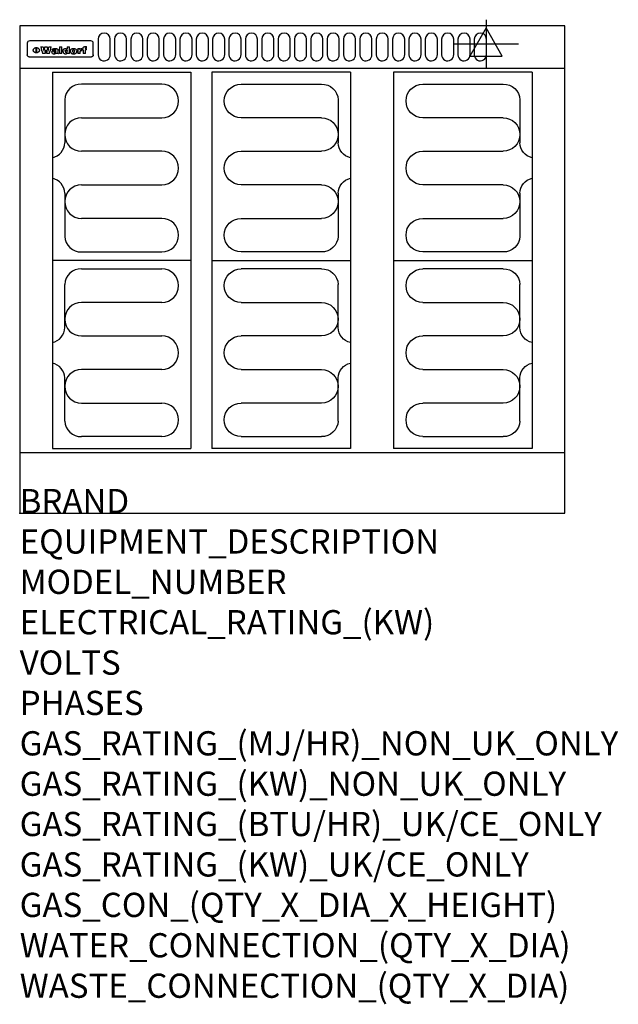
# Model space of a CAD drawing. Extents: x 0 to 988, y -811 to 815.
import ezdxf

# ---------------------------------------------------------------- set-up
doc = ezdxf.new("R2010")
doc.units = 0
doc.header["$LTSCALE"] = 2.5
doc.layers.get('0').update_dxf_attribs({"linetype": 'CONTINUOUS'})
for name, color, linetype in [('Moffat_2D_Electrical', 6, 'CONTINUOUS'), ('Moffat_Detail', 5, 'CONTINUOUS'), ('Moffat_Profile', 1, 'CONTINUOUS')]:
    doc.layers.add(name, color=color, linetype=linetype)
doc.layers.add('Moffat_Notes', color=2, linetype='CONTINUOUS', plot=False)
doc.styles.get("Standard").update_dxf_attribs({"font": 'txt.shx'})

# ---------------------------------------------------------------- blocks, each defined once
blk = doc.blocks.new('ELECTRICAL CONNECTION')
at = {"layer": 'Moffat_2D_Electrical'}
for p, q in [((0, 40), (0, -40)), ((0, 26.7), (-26.7, -20)), ((26.7, -20), (0, 26.7)), ((-53.3, 0), (53.3, 0)), ((-26.7, -20), (26.7, -20))]:
    blk.add_line(p, q, dxfattribs=at)
blk = doc.blocks.new('Elements')
at = {"layer": 'Moffat_Detail'}
for p, q in [((54, 728.2), (54, 106.7)), ((54, 728.2), (282.7, 728.2)), ((282.7, 728.2), (282.7, 106.7)), ((234.6, 708.5), (102, 708.5)), ((74.3, 682.9), (74.3, 611.6)), ((102, 653.1), (234.6, 653.1)), ((234.6, 597.7), (102, 597.7)), ((102, 542.3), (234.6, 542.3)), ((74.3, 528.4), (74.3, 457.1)), ((234.6, 486.9), (102, 486.9)), ((102, 431.5), (234.6, 431.5)), ((282.7, 417.5), (54, 417.5)), ((102, 403.5), (234.6, 403.5)), ((74.3, 306.6), (74.3, 377.9)), ((234.6, 348.1), (102, 348.1)), ((102, 292.7), (234.6, 292.7)), ((234.6, 237.3), (102, 237.3)), ((74.3, 152.1), (74.3, 223.4)), ((102, 181.9), (234.6, 181.9)), ((234.6, 126.5), (102, 126.5)), ((54, 106.7), (282.7, 106.7))]:
    blk.add_line(p, q, dxfattribs=at)
for centre, radius, start, end in [((101, 681.8), 26.7, 87.8584, 177.7315), ((234.6, 680.8), 27.7, 270, 90), ((102, 625.4), 27.7, 90, 270), ((48.5, 612.2), 25.8, 282.2784, 358.8651), ((234.6, 570), 27.7, 270, 90), ((48.3, 527.8), 26, 1.2577, 77.3978), ((102, 514.6), 27.7, 90, 270), ((234.6, 459.2), 27.7, 270, 90), ((101, 458.2), 26.7, 182.2685, 272.1416), ((101, 376.8), 26.7, 87.8584, 177.7315), ((234.6, 375.8), 27.7, 270, 90), ((102, 320.4), 27.7, 90, 270), ((48.3, 307.2), 26, 282.6022, 358.7423), ((234.6, 265), 27.7, 270, 90), ((48.5, 222.8), 25.8, 1.1349, 77.7216), ((102, 209.6), 27.7, 90, 270), ((234.6, 154.2), 27.7, 270, 90), ((101, 153.2), 26.7, 182.2685, 272.1416)]:
    blk.add_arc(centre, radius, start, end, dxfattribs=at)

msp = doc.modelspace()

# ---------------------------------------------------------------- linework, layer by layer
msp.add_point((0, 0))
at = {"layer": 'Moffat_Detail'}
for p, q in [((12.5, 776.5), (12.5, 776.1)), ((12.5, 776.1), (12.5, 773.6)), ((12.5, 773.6), (12.5, 759.5)), ((117.5, 780), (16.5, 780)), ((27.2, 760.3), (27.2, 768.9)), ((27.7, 768.9), (27.7, 760.3)), ((34.6, 770.3), (38.7, 770.3)), ((41.7, 770.3), (45.2, 770.3)), ((48.1, 770.3), (52.1, 770.3)), ((57.2, 764.6), (53.4, 764.6)), ((59.5, 765.3), (59.5, 765.3)), ((59.8, 764.7), (59.8, 764.7)), ((63.5, 759.9), (63.5, 764.4)), ((65.8, 770.3), (65.8, 759)), ((65.8, 770.3), (69.7, 770.3)), ((69.7, 759), (69.7, 770.3)), ((78.3, 770.3), (78.3, 766.3)), ((78.3, 770.3), (82, 770.3)), ((82, 759), (82, 770.3)), ((96, 767.2), (99.5, 767.2)), ((96, 767.2), (96, 759)), ((99.5, 765.6), (99.5, 767.2)), ((102.5, 767.4), (102.8, 767.4)), ((102.8, 764.1), (102.8, 767.4)), ((103.4, 767.2), (104.6, 767.2)), ((103.4, 767.2), (103.4, 765.3)), ((104.6, 765.3), (103.4, 765.3)), ((104.6, 767.7), (104.6, 767.2)), ((104.6, 765.3), (104.6, 759)), ((107.9, 770.6), (110, 770.6)), ((108.4, 767.2), (110, 767.2)), ((110, 765.3), (108.4, 765.3)), ((108.4, 759), (108.4, 765.3)), ((110, 768.4), (110, 770.6)), ((110, 765.3), (110, 767.2)), ((121.5, 776.1), (121.5, 776.5)), ((121.5, 773.6), (121.5, 776.1)), ((121.5, 759.5), (121.5, 773.6)), ((12.5, 759.5), (12.5, 757.1)), ((117.5, 753.3), (16.5, 753.3)), ((42, 759), (37.8, 759)), ((49, 759), (44.9, 759)), ((59.8, 762.4), (59.8, 762.1)), ((63.9, 759), (60.1, 759)), ((63.9, 759), (63.9, 759.2)), ((69.7, 759), (65.8, 759)), ((78.6, 760), (78.6, 759)), ((82, 759), (78.6, 759)), ((99.8, 759), (96, 759)), ((99.8, 759), (99.8, 762.3)), ((108.4, 759), (104.6, 759)), ((121.5, 757.1), (121.5, 759.5))]:
    msp.add_line(p, q, dxfattribs=at)
for points in [[(129.5, 783), (129.5, 757, 1.03045), (149.5, 757.6), (149.5, 783, 1), (129.5, 783, 1)], [(156.5, 783), (156.5, 757, 1.03045), (176.5, 757.6), (176.5, 783, 1), (156.5, 783, 1)], [(183.5, 783), (183.5, 757, 1.03045), (203.5, 757.6), (203.5, 783, 1), (183.5, 783, 1)], [(210.5, 783), (210.5, 757, 1.03045), (230.5, 757.6), (230.5, 783, 1), (210.5, 783, 1)], [(237.5, 783), (237.5, 757, 1.03045), (257.5, 757.6), (257.5, 783, 1), (237.5, 783, 1)], [(264.5, 783), (264.5, 757, 1.03045), (284.5, 757.6), (284.5, 783, 1), (264.5, 783, 1)], [(291.5, 783), (291.5, 757, 1.03045), (311.5, 757.6), (311.5, 783, 1), (291.5, 783, 1)], [(318.5, 783), (318.5, 757, 1.03045), (338.5, 757.6), (338.5, 783, 1), (318.5, 783, 1)], [(345.5, 783), (345.5, 757, 1.03045), (365.5, 757.6), (365.5, 783, 1), (345.5, 783, 1)], [(372.5, 783), (372.5, 757, 1.03045), (392.5, 757.6), (392.5, 783, 1), (372.5, 783, 1)], [(399.5, 783), (399.5, 757, 1.03045), (419.5, 757.6), (419.5, 783, 1), (399.5, 783, 1)], [(426.5, 783), (426.5, 757, 1.03045), (446.5, 757.6), (446.5, 783, 1), (426.5, 783, 1)], [(453.5, 783), (453.5, 757, 1.03045), (473.5, 757.6), (473.5, 783, 1), (453.5, 783, 1)], [(480.5, 783), (480.5, 757, 1.03045), (500.5, 757.6), (500.5, 783, 1), (480.5, 783, 1)], [(507.5, 783), (507.5, 757, 1.03045), (527.5, 757.6), (527.5, 783, 1), (507.5, 783, 1)], [(534.5, 783), (534.5, 757, 1.03045), (554.5, 757.6), (554.5, 783, 1), (534.5, 783, 1)], [(561.5, 783), (561.5, 757, 1.03045), (581.5, 757.6), (581.5, 783, 1), (561.5, 783, 1)], [(588.5, 783), (588.5, 757, 1.03045), (608.5, 757.6), (608.5, 783, 1), (588.5, 783, 1)], [(615.5, 783), (615.5, 757, 1.03045), (635.5, 757.6), (635.5, 783, 1), (615.5, 783, 1)], [(642.5, 783), (642.5, 757, 1.03045), (662.5, 757.6), (662.5, 783, 1), (642.5, 783, 1)], [(669.5, 783), (669.5, 757, 1.03045), (689.5, 757.6), (689.5, 783, 1), (669.5, 783, 1)], [(696.5, 783), (696.5, 757, 1.03045), (716.5, 757.6), (716.5, 783, 1), (696.5, 783, 1)], [(723.5, 783), (723.5, 757, 1.03045), (743.5, 757.6), (743.5, 783, 1), (723.5, 783, 1)], [(750.5, 783), (750.5, 757, 1.03045), (770.5, 757.6), (770.5, 783, 1), (750.5, 783, 1)]]:
    msp.add_lwpolyline(points, format="xyb", dxfattribs=at)
at = {"layer": 'Moffat_Detail', "flags": 128}
for points in [[(22.5, 764.5), (22.5, 764.8), (22.5, 765), (22.6, 765.3), (22.7, 765.6), (22.7, 765.9), (22.9, 766.1), (23, 766.4), (23.1, 766.6), (23.3, 766.9), (23.5, 767.1), (23.7, 767.3), (23.9, 767.5), (24.1, 767.7), (24.3, 767.9), (24.6, 768.1), (24.8, 768.3), (25.1, 768.4), (25.4, 768.5), (25.7, 768.6), (26, 768.7), (26.3, 768.8), (26.6, 768.9), (26.9, 768.9), (27.2, 768.9)], [(27.2, 760.3), (26.9, 760.3), (26.6, 760.4), (26.3, 760.4), (26, 760.5), (25.7, 760.6), (25.4, 760.7), (25.1, 760.8), (24.8, 760.9), (24.6, 761.1), (24.3, 761.2), (24.1, 761.4), (23.9, 761.6), (23.7, 761.8), (23.5, 762), (23.3, 762.2), (23.1, 762.4), (23, 762.7), (22.9, 762.9), (22.7, 763.2), (22.7, 763.4), (22.6, 763.7), (22.5, 764), (22.5, 764.2), (22.5, 764.5)], [(27.7, 768.9), (28.1, 768.9), (28.4, 768.9), (28.7, 768.8), (29, 768.7), (29.3, 768.6), (29.6, 768.5), (29.9, 768.4), (30.2, 768.3), (30.4, 768.1), (30.7, 767.9), (30.9, 767.7), (31.1, 767.5), (31.3, 767.3), (31.5, 767.1), (31.7, 766.9), (31.9, 766.6), (32, 766.4), (32.1, 766.1), (32.3, 765.9), (32.3, 765.6), (32.4, 765.3), (32.5, 765), (32.5, 764.8), (32.5, 764.5)], [(32.5, 764.5), (32.5, 764.2), (32.5, 764), (32.4, 763.7), (32.3, 763.4), (32.3, 763.2), (32.1, 762.9), (32, 762.7), (31.9, 762.4), (31.7, 762.2), (31.5, 762), (31.3, 761.8), (31.1, 761.6), (30.9, 761.4), (30.7, 761.2), (30.4, 761.1), (30.2, 760.9), (29.9, 760.8), (29.6, 760.7), (29.3, 760.6), (29, 760.5), (28.7, 760.4), (28.4, 760.4), (28.1, 760.3), (27.7, 760.3)], [(15, 753.6), (14.7, 753.7), (14.5, 753.8), (14.2, 754), (14, 754.1), (13.8, 754.3), (13.6, 754.5), (13.4, 754.7), (13.2, 754.9), (13, 755.2), (12.9, 755.4), (12.8, 755.7), (12.7, 756), (12.6, 756.2), (12.5, 756.5), (12.5, 756.8), (12.5, 757.1)], [(16.5, 753.3), (16.1, 753.3), (15.7, 753.4), (15.3, 753.4), (15, 753.6)], [(119, 753.6), (118.7, 753.4), (118.3, 753.4), (117.9, 753.3), (117.5, 753.3)], [(121.5, 757.1), (121.5, 756.8), (121.5, 756.5), (121.4, 756.2), (121.3, 756), (121.2, 755.7), (121.1, 755.4), (121, 755.2), (120.8, 754.9), (120.6, 754.7), (120.4, 754.5), (120.2, 754.3), (120, 754.1), (119.8, 754), (119.5, 753.8), (119.3, 753.7), (119, 753.6)]]:
    msp.add_lwpolyline(points, dxfattribs=at)
at = {"layer": 'Moffat_Detail'}
for centre, major_axis, ratio, start_param, end_param in [((16.5, 776.5), (-4, 0), 0.866025, 4.712389, 6.283185), ((36.2, 793.1), (-12.1, 57.2), 0.115401, 1.957335, 2.184819), ((39.8, 793.1), (8.3, -57.2), 0.081873, 5.111411, 5.258321), ((40.5, 793.1), (9.8, 57.2), 0.095295, 4.170858, 4.317769), ((43.2, 793.1), (-9.2, -57.2), 0.089618, 0.946737, 1.082967), ((43.6, 793.1), (-9.5, 57.2), 0.09282, 2.05754, 2.19377), ((46.4, 793.1), (9.3, -57.2), 0.090857, 5.108549, 5.255459), ((47.1, 793.1), (8.1, 57.2), 0.079858, 4.16586, 4.312771), ((50.6, 793.1), (-11.9, -57.2), 0.113882, 0.956097, 1.183581), ((53.4, 793.1), (6.5, 57.2), 0.064641, 4.198044, 4.211249), ((53.2, 793.1), (19.2, 57.2), 0.169083, 4.260536, 4.271857), ((52.7, 793.1), (38.4, 56.4), 0.251437, 4.384455, 4.394363), ((51.6, 793.1), (68.1, 54.4), 0.262167, 4.542362, 4.550386), ((47.1, 793.1), (171.6, 50.8), 0.153536, 4.711284, 4.711442), ((50.1, 793.1), (103.1, 52.5), 0.221899, 4.644434, 4.64947), ((47.1, 793.1), (164.4, 50.9), 0.159069, 4.712693, 4.716471), ((42.7, 793.1), (248, 50.2), 0.110898, 4.743263, 4.746097), ((33, 793.1), (419.8, 49.8), 0.06724, 4.760567, 4.762456), ((57, 793.1), (-30.7, -56.8), 0.228764, 1.174057, 1.18459), ((57.1, 793.1), (-7.7, -57.2), 0.075574, 1.059217, 1.061261), ((-7, 793.1), (1110.6, 49.6), 0.025722, 4.769284, 4.770072), ((56, 793.1), (102.4, 52.5), 0.222801, 4.613084, 4.614656), ((52.9, 793.1), (296.9, 50), 0.093749, 4.712637, 4.715153), ((-52.8, 793.1), (1889.2, 49.6), 0.015141, 4.770823, 4.770981), ((82.3, 793.1), (-1288.1, 49.6), 0.022189, 1.553095, 1.553409), ((156.4, 793.1), (-1660.2, 49.6), 0.017226, 1.512322, 1.512794), ((62.8, 793.1), (-216.9, 50.4), 0.125291, 1.581661, 1.584648), ((60, 793.1), (119.4, 51.9), 0.202417, 4.615998, 4.621028), ((90.2, 793.1), (-528, 49.7), 0.053742, 1.517341, 1.518758), ((60, 793.1), (-27.3, 56.9), 0.214652, 1.976624, 1.987157), ((59.7, 793.1), (32.5, 56.7), 0.235222, 4.3191, 4.326016), ((78.4, 793.1), (-321.5, 50), 0.086957, 1.527211, 1.529258), ((72, 793.1), (-203.7, 50.5), 0.132462, 1.548566, 1.552502), ((68, 793.1), (-124.8, 51.7), 0.19635, 1.600887, 1.605924), ((66.3, 793.1), (-88.1, 53.2), 0.240603, 1.668887, 1.670303), ((65.3, 793.1), (-65.9, 54.5), 0.263833, 1.741061, 1.749871), ((64.3, 793.1), (-35.9, 56.6), 0.245476, 1.903977, 1.913099), ((63.7, 793.1), (15.6, -57.2), 0.143886, 5.169919, 5.180611), ((63.5, 793.1), (5, -57.2), 0.050176, 5.215542, 5.229533), ((63.5, 793.1), (1.8, -57.2), 0.01784, 5.233387, 5.237788), ((71.6, 793.1), (7.6, 57.2), 0.075145, 4.181513, 4.194876), ((71.6, 793.1), (14.2, 57.2), 0.132942, 4.217947, 4.230209), ((71.5, 793.1), (22.5, 57.1), 0.189973, 4.271929, 4.283091), ((71.3, 793.1), (32.6, 56.7), 0.23556, 4.342821, 4.353042), ((71, 793.1), (41.8, 56.2), 0.25802, 4.407996, 4.411456), ((70.7, 793.1), (52.3, 55.5), 0.267543, 4.46898, 4.478419), ((69.6, 793.1), (79.8, 53.6), 0.25057, 4.588067, 4.595306), ((67.3, 793.1), (126.6, 51.7), 0.194381, 4.683066, 4.688103), ((59.8, 793.1), (262.6, 50.1), 0.105184, 4.747203, 4.74988), ((14.6, 793.1), (1049.6, 49.6), 0.027212, 4.768674, 4.769147), ((75.7, 793.1), (-22.6, -57.1), 0.190252, 1.109071, 1.119132), ((110.7, 793.1), (-608.3, 49.7), 0.046748, 1.516571, 1.51783), ((75.8, 793.1), (65.2, 54.6), 0.26432, 4.491487, 4.49809), ((75.1, 793.1), (272.7, 50.1), 0.101547, 4.697199, 4.699872), ((87.1, 793.1), (-191.5, 50.6), 0.139796, 1.550929, 1.55455), ((78.7, 793.1), (-321.5, 50), 0.086957, 1.578175, 1.580218), ((84.8, 793.1), (-148.6, 51.2), 0.172511, 1.576996, 1.577783), ((81.9, 793.1), (-91.8, 53), 0.235994, 1.653744, 1.660354), ((77.7, 793.1), (-70.5, 54.2), 0.260167, 1.764324, 1.771713), ((80.5, 793.1), (-61.6, 54.9), 0.266408, 1.758066, 1.767034), ((77.8, 793.1), (-30.1, 56.8), 0.226427, 1.978456, 1.981757), ((80.1, 793.1), (-49.9, 55.7), 0.266551, 1.823201, 1.824931), ((83.8, 793.1), (9, 57.2), 0.088184, 4.186201, 4.199249), ((83.8, 793.1), (16.7, 57.2), 0.151836, 4.229671, 4.241618), ((83.7, 793.1), (26.4, 57), 0.210674, 4.294745, 4.305593), ((83.5, 793.1), (39, 56.4), 0.252891, 4.381399, 4.391148), ((83.1, 793.1), (52.2, 55.5), 0.267498, 4.464093, 4.47007), ((82.5, 793.1), (69.2, 54.3), 0.261267, 4.545202, 4.552596), ((81.5, 793.1), (94.6, 52.9), 0.232514, 4.625697, 4.631834), ((79.2, 793.1), (141.8, 51.3), 0.178819, 4.696373, 4.700938), ((75.3, 793.1), (215.3, 50.4), 0.126114, 4.736034, 4.73934), ((64, 793.1), (415, 49.8), 0.067991, 4.760699, 4.762588), ((87.7, 793.1), (-22, -57.1), 0.186632, 1.111751, 1.12134), ((87.6, 793.1), (61.8, 54.8), 0.266311, 4.482757, 4.489988), ((85.7, 793.1), (260.8, 50.2), 0.105885, 4.701778, 4.704608), ((20.6, 793.1), (1159.3, 49.6), 0.024646, 4.769693, 4.770323), ((151.1, 793.1), (-1053.4, 49.6), 0.027114, 1.513084, 1.513872), ((92.5, 793.1), (-282.6, 50.1), 0.098214, 1.575612, 1.578128), ((90.4, 793.1), (-65.2, 54.6), 0.26432, 1.778493, 1.786039), ((111.6, 793.1), (-374.3, 49.9), 0.075145, 1.522605, 1.524652), ((90.3, 793.1), (-26, 57), 0.208712, 1.996811, 2.002471), ((90.3, 793.1), (-11.2, 57.2), 0.107749, 2.076409, 2.088357), ((102.1, 793.1), (-205.5, 50.5), 0.131452, 1.546924, 1.550387), ((98.2, 793.1), (-130.8, 51.6), 0.189973, 1.592906, 1.597786), ((96.4, 793.1), (-93.1, 52.9), 0.234389, 1.655413, 1.66155), ((95.4, 793.1), (-68, 54.4), 0.262233, 1.735791, 1.742398), ((94.7, 793.1), (-48.1, 55.8), 0.265413, 1.834386, 1.843508), ((94.4, 793.1), (-35, 56.6), 0.242881, 1.919569, 1.929632), ((94.2, 793.1), (22.2, -57.1), 0.188032, 5.147164, 5.158483), ((94.2, 793.1), (14.2, -57.2), 0.132942, 5.198342, 5.210604), ((98.9, 793.1), (25, 57), 0.20353, 4.300124, 4.312862), ((98.2, 793.1), (43.6, 56.1), 0.260713, 4.423733, 4.43333), ((97.2, 793.1), (68, 54.4), 0.262233, 4.550384, 4.55479), ((94.8, 793.1), (117.6, 52), 0.20449, 4.671362, 4.676399), ((87.3, 793.1), (257.6, 50.2), 0.107097, 4.745641, 4.748475), ((33.5, 793.1), (1202.2, 49.6), 0.023769, 4.76835, 4.768823), ((103.4, 793.1), (14.1, 57.2), 0.131452, 4.299285, 4.311748), ((104.3, 793.1), (3.7, 57.2), 0.03708, 4.254584, 4.269397), ((101.9, 793.1), (30.1, 56.8), 0.226427, 4.398701, 4.40865), ((100.1, 793.1), (48.7, 55.8), 0.265819, 4.517421, 4.521688), ((97, 793.1), (79, 53.7), 0.251437, 4.648034, 4.654359), ((88.9, 793.1), (152.4, 51.1), 0.169083, 4.766957, 4.771229), ((68.7, 793.1), (328.2, 49.9), 0.08525, 4.814904, 4.817278), ((-101.4, 793.1), (1774.7, 49.6), 0.016116, 4.829801, 4.830117), ((106.8, 793.1), (-22.4, -57.1), 0.189388, 1.182942, 1.193813), ((108.2, 793.1), (-2.3, -57.2), 0.022692, 1.106135, 1.1096), ((108.6, 793.1), (3.3, -57.2), 0.033222, 5.176023, 5.178385), ((108.5, 793.1), (2.8, -57.2), 0.027714, 5.178971, 5.181805), ((101.7, 793.1), (94.6, 52.9), 0.232514, 4.655615, 4.657506), ((82.1, 793.1), (359.8, 49.9), 0.078055, 4.775839, 4.778046), ((201.5, 793.1), (-1202.2, 49.6), 0.023769, 1.495299, 1.495456), ((210.2, 793.1), (-1316.7, 49.6), 0.021708, 1.495293, 1.495451), ((117.5, 776.5), (4, 0), 0.866025, 0, 1.570796), ((53.4, 793.1), (5.6, 57.2), 0.055651, 4.126897, 4.140913), ((52.8, 793.1), (-2.5, 57.2), 0.025591, 2.160584, 2.16673), ((52.2, 793.1), (-9.6, 57.2), 0.093749, 2.152075, 2.165164), ((54.2, 793.1), (18.6, 57.2), 0.165404, 4.189319, 4.200965), ((50.9, 793.1), (-23.3, 57.1), 0.194381, 2.101775, 2.112984), ((55.2, 793.1), (43, 56.1), 0.25987, 4.343559, 4.352682), ((48.6, 793.1), (-46.9, 55.9), 0.264454, 1.973584, 1.982592), ((56.1, 793.1), (70.2, 54.3), 0.260447, 4.481081, 4.482969), ((56.7, 793.1), (92.7, 52.9), 0.234951, 4.548304, 4.553022), ((46, 793.1), (-73.1, 54.1), 0.25768, 1.86586, 1.870605), ((41.1, 793.1), (-117.5, 52), 0.204617, 1.77256, 1.777782), ((57.9, 793.1), (137.5, 51.4), 0.183066, 4.618103, 4.622349), ((59.3, 793.1), (201.5, 50.5), 0.133732, 4.65719, 4.660806), ((28.2, 793.1), (-228.9, 50.3), 0.119322, 1.713758, 1.716924), ((60.9, 793.1), (292.2, 50), 0.095174, 4.678021, 4.681008), ((-34.4, 793.1), (-752.4, 49.7), 0.037879, 1.693205, 1.694313), ((239.5, 793.1), (1517.1, 49.6), 0.018848, 4.590755, 4.591072), ((62.3, 793.1), (385.1, 49.8), 0.073106, 4.687841, 4.68957), ((57.9, 793.1), (-13.8, -57.2), 0.129036, 1.012618, 1.017815), ((55.2, 793.1), (22.9, -57.1), 0.191942, 5.224849, 5.235881), ((108.9, 793.1), (432, 49.8), 0.0654, 4.58415, 4.585891), ((61, 793.1), (66.1, 54.5), 0.263696, 4.437831, 4.444759), ((64.1, 793.1), (515.2, 49.7), 0.055044, 4.69372, 4.695135), ((44.2, 793.1), (-169.3, 50.9), 0.15527, 1.694039, 1.697981), ((65.8, 793.1), (155.6, 51.1), 0.166311, 4.6044, 4.610066), ((81.1, 793.1), (197.7, 50.5), 0.136017, 4.558661, 4.562143), ((-11.3, 793.1), (-858.7, 49.6), 0.033222, 1.653283, 1.653441), ((61.7, 793.1), (314.8, 50), 0.088692, 4.686369, 4.686684), ((61.7, 793.1), (322.4, 50), 0.086718, 4.687324, 4.69031), ((92.6, 793.1), (429.4, 49.8), 0.065786, 4.624035, 4.625927), ((68.1, 793.1), (206, 50.5), 0.131158, 4.63262, 4.636554), ((63.8, 793.1), (114, 52.1), 0.208712, 4.569526, 4.569683), ((75.3, 793.1), (146.9, 51.2), 0.174015, 4.536328, 4.538543), ((70.1, 793.1), (100.9, 52.6), 0.224611, 4.482667, 4.488993), ((66.9, 793.1), (102.4, 52.5), 0.222801, 4.519783, 4.525301), ((66.3, 793.1), (164.4, 50.9), 0.159069, 4.619441, 4.623217), ((63.5, 793.1), (55.3, 55.3), 0.267949, 4.377275, 4.377591), ((67.3, 793.1), (73.6, 54), 0.25723, 4.418721, 4.426938), ((61.8, 793.1), (30.6, 56.8), 0.228452, 4.238215, 4.247983), ((60.2, 793.1), (6.7, 57.2), 0.066505, 4.133361, 4.147374), ((59.4, 793.1), (-7.9, 57.2), 0.07749, 2.123667, 2.126657), ((58.4, 793.1), (-13.3, 57.2), 0.125639, 2.163832, 2.179958), ((62.3, 793.1), (11.6, -57.2), 0.110898, 5.309416, 5.317631), ((58.3, 793.1), (-49, 55.7), 0.266048, 1.968618, 1.974626), ((71.5, 793.1), (2.7, 57.2), 0.02741, 4.158499, 4.172809), ((71.3, 793.1), (-1.5, 57.2), 0.015141, 2.125594, 2.130785), ((71.2, 793.1), (-3.9, 57.2), 0.038713, 2.12857, 2.142732), ((70.8, 793.1), (-10.4, 57.2), 0.100388, 2.127132, 2.140044), ((70.4, 793.1), (-16.7, 57.2), 0.151836, 2.113922, 2.125898), ((69.6, 793.1), (-26, 57), 0.208712, 2.075169, 2.085893), ((68.7, 793.1), (-37.1, 56.5), 0.24862, 2.01897, 2.028757), ((67.5, 793.1), (-49.8, 55.7), 0.266482, 1.957011, 1.963804), ((65.4, 793.1), (-71.1, 54.2), 0.259631, 1.869426, 1.877173), ((60.7, 793.1), (-114, 52.1), 0.208712, 1.776748, 1.782285), ((51.1, 793.1), (-197.7, 50.5), 0.136017, 1.721992, 1.725474), ((-7.4, 793.1), (-687, 49.7), 0.04145, 1.693702, 1.69481), ((75.4, 793.1), (-7.5, -57.2), 0.074301, 1.030258, 1.04378), ((75.3, 793.1), (-1.3, -57.2), 0.013151, 1.0148, 1.020776), ((75, 793.1), (4.4, -57.2), 0.043702, 5.265351, 5.279668), ((74.3, 793.1), (18.4, -57.2), 0.164024, 5.23019, 5.241524), ((73.3, 793.1), (-35.6, 56.6), 0.244573, 2.0002, 2.003034), ((206.8, 793.1), (1087.7, 49.6), 0.026261, 4.590174, 4.590491), ((71.6, 793.1), (-64.6, 54.6), 0.264702, 1.852107, 1.860141), ((119.3, 793.1), (361.1, 49.9), 0.077793, 4.580942, 4.583), ((57.2, 793.1), (-273.9, 50.1), 0.101131, 1.658507, 1.660713), ((95.4, 793.1), (158.8, 51), 0.163614, 4.541237, 4.545511), ((93.3, 793.1), (231.9, 50.3), 0.117913, 4.615403, 4.618397), ((88.8, 793.1), (100.3, 52.6), 0.225358, 4.480428, 4.483117), ((81.8, 793.1), (61.6, 54.8), 0.266377, 4.411213, 4.418617), ((86.5, 793.1), (79.3, 53.7), 0.251155, 4.432219, 4.439651), ((79.6, 793.1), (24.3, 57), 0.200106, 4.212969, 4.223361), ((77.9, 793.1), (-16.4, 57.2), 0.149882, 2.057924, 2.069086), ((83.7, 793.1), (51.5, 55.6), 0.267285, 4.327441, 4.337394), ((78.7, 793.1), (8.2, 57.2), 0.0807, 4.149744, 4.163119), ((78.2, 793.1), (-4.2, 57.2), 0.041882, 2.109094, 2.124033), ((78.4, 793.1), (1.7, 57.2), 0.017226, 4.152046, 4.156608), ((83.7, 793.1), (2.8, 57.2), 0.027714, 4.159472, 4.173624), ((83.5, 793.1), (-1.5, 57.2), 0.015614, 2.124625, 2.134692), ((83.2, 793.1), (-7, 57.2), 0.069544, 2.126571, 2.139948), ((82.8, 793.1), (-14.2, 57.2), 0.132942, 2.115411, 2.127694), ((82.2, 793.1), (-23.3, 57.1), 0.194381, 2.081595, 2.092785), ((81.3, 793.1), (-34.4, 56.6), 0.241175, 2.026635, 2.036888), ((80, 793.1), (-50.1, 55.7), 0.266651, 1.946823, 1.955822), ((78.4, 793.1), (-66.6, 54.5), 0.263322, 1.879754, 1.88639), ((76, 793.1), (-90.7, 53), 0.237382, 1.812155, 1.818479), ((71.5, 793.1), (-132.6, 51.5), 0.188032, 1.753518, 1.758422), ((63.5, 793.1), (-202.9, 50.5), 0.132942, 1.718563, 1.722045), ((87.6, 793.1), (-7.7, -57.2), 0.076008, 1.03717, 1.050376), ((87.5, 793.1), (-2.3, -57.2), 0.022692, 1.017439, 1.027817), ((87.3, 793.1), (3, -57.2), 0.029919, 5.265084, 5.280816), ((43.3, 793.1), (-374.3, 49.9), 0.075145, 1.698974, 1.701032), ((86.8, 793.1), (11.9, -57.2), 0.113578, 5.258763, 5.270726), ((86, 793.1), (25.3, -57), 0.204955, 5.203704, 5.209532), ((83.7, 793.1), (-62.6, 54.8), 0.2659, 1.863621, 1.871342), ((-38.2, 793.1), (-1053.4, 49.6), 0.027114, 1.692299, 1.693091), ((68.2, 793.1), (-279, 50.1), 0.099395, 1.660529, 1.663051), ((109.3, 793.1), (272.7, 50.1), 0.101547, 4.619318, 4.621997), ((228.9, 793.1), (1159.3, 49.6), 0.024646, 4.590317, 4.59095), ((94.2, 793.1), (61.4, 54.9), 0.266496, 4.406783, 4.414504), ((139, 793.1), (410.3, 49.8), 0.068759, 4.583656, 4.585556), ((91.7, 793.1), (21.1, 57.1), 0.18121, 4.191471, 4.201076), ((90.9, 793.1), (8.3, 57.2), 0.081621, 4.14624, 4.15946), ((90.5, 793.1), (-3, 57.2), 0.03022, 2.107893, 2.12346), ((115.9, 793.1), (215.3, 50.4), 0.126114, 4.564386, 4.56771), ((90.6, 793.1), (1.5, 57.2), 0.014915, 4.147984, 4.158523), ((107, 793.1), (137.1, 51.4), 0.183492, 4.528494, 4.53324), ((102.4, 793.1), (94.6, 52.9), 0.232514, 4.472821, 4.478987), ((99.8, 793.1), (69.2, 54.3), 0.261267, 4.405886, 4.413312), ((98.2, 793.1), (52.2, 55.5), 0.267521, 4.338589, 4.344747), ((97, 793.1), (38.1, 56.4), 0.250834, 4.265762, 4.275544), ((96, 793.1), (-26.4, -57), 0.210674, 1.063776, 1.074654), ((95.3, 793.1), (-16.5, -57.2), 0.150169, 1.020445, 1.032574), ((94.8, 793.1), (-9, -57.2), 0.088184, 1.003234, 1.016299), ((94.2, 793.1), (7, -57.2), 0.068759, 5.235336, 5.248857), ((94.3, 793.1), (1.7, -57.2), 0.016653, 5.256725, 5.26616), ((94.5, 793.1), (-2.8, -57.2), 0.027714, 1.003721, 1.017879), ((100.4, 793.1), (-12.4, -57.2), 0.117982, 1.033332, 1.046072), ((99.9, 793.1), (-1.2, -57.2), 0.01219, 1.001543, 1.007994), ((101, 793.1), (35.2, 56.6), 0.243664, 4.312626, 4.321903), ((101.7, 793.1), (73.1, 54.1), 0.25768, 4.506658, 4.509802), ((102.6, 793.1), (137.9, 51.4), 0.1827, 4.630067, 4.634626), ((107, 793.1), (591.6, 49.7), 0.048049, 4.698612, 4.700027), ((82.5, 793.1), (-2347.2, 49.6), 0.01219, 1.57938, 1.579537), ((97, 793.1), (-644.1, 49.7), 0.044182, 1.582687, 1.583316)]:
    msp.add_ellipse(centre, major_axis=major_axis, ratio=ratio, start_param=start_param, end_param=end_param, dxfattribs=at)
at = {"layer": 'Moffat_Profile'}
for p, q in [((0, 735), (900, 735)), ((0, 100), (900, 100))]:
    msp.add_line(p, q, dxfattribs=at)
msp.add_lwpolyline([(0, 0), (900, 0), (900, 805), (0, 805)], close=True, dxfattribs=at)

# ---------------------------------------------------------------- block references
for name, p in [('ELECTRICAL CONNECTION', (770, 775)), ('Elements', (0, 0))]:
    msp.add_blockref(name, p)
at = {"xscale": -1}
for p in [(600, 0), (900, 0)]:
    msp.add_blockref('Elements', p, dxfattribs=at)

# ---------------------------------------------------------------- texts
at = {"layer": 'Moffat_Notes', "flags": 3}
for tag, p, s in [('BRAND', (0, 0), 'WALDORF'), ('EQUIPMENT_DESCRIPTION', (0, -66.7), 'ELECTRIC COOKTOP 900mm'), ('MODEL_NUMBER', (0, -133.3), 'RN8600E-CB-P'), ('ELECTRICAL_RATING_(KW)', (0, -200), '14.4'), ('VOLTS', (0, -266.7), '400-415'), ('PHASES', (0, -333.3), '3 P+N+E (20 A / ø)'), ('GAS_RATING_(MJ/HR)_NON_UK_ONLY', (0, -400), 'N/A'), ('GAS_RATING_(KW)_NON_UK_ONLY', (0, -466.7), 'N/A'), ('GAS_RATING_(BTU/HR)_UK/CE_ONLY', (0, -533.2), 'N/A'), ('GAS_RATING_(KW)_UK/CE_ONLY', (0, -600), 'N/A'), ('GAS_CON_(QTY_X_DIA_X_HEIGHT)', (0, -666.8), 'N/A'), ('WATER_CONNECTION_(QTY_X_DIA)', (0, -733.5), 'N/A'), ('WASTE_CONNECTION_(QTY_X_DIA)', (0, -800.3), 'N/A')]:
    msp.add_attdef(tag, p, s, height=40, dxfattribs=at)

doc.saveas('drawing.dxf')
